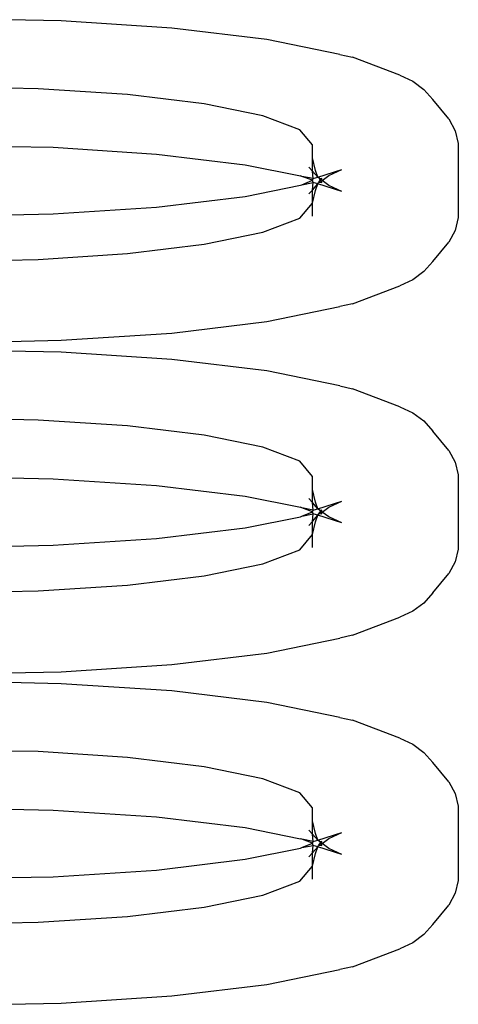
# Model space of a CAD drawing. Units: millimetres. Extents: x -6302 to 6754, y -5874 to 6205.
# Drawn here: x -1800 to -1788, y 1626 to 1652 of the extents above; entities that cross this region are included whole.
import ezdxf

# ---------------------------------------------------------------- set-up
doc = ezdxf.new("R2010")
doc.units = ezdxf.units.MM

msp = doc.modelspace()

# ---------------------------------------------------------------- linework, layer by layer
for p, q in [((-1798.719, 1652.336), (-1800.143, 1652.365)), ((-1795.759, 1652.143), (-1798.719, 1652.336)), ((-1793.217, 1651.837), (-1795.759, 1652.143)), ((-1791.266, 1651.437), (-1793.217, 1651.837)), ((-1791.266, 1651.437), (-1790.925, 1651.361)), ((-1789.66, 1650.881), (-1790.925, 1651.361)), ((-1789.66, 1650.881), (-1789.314, 1650.721)), ((-1789.314, 1650.721), (-1789.017, 1650.501)), ((-1799.335, 1650.522), (-1800.13, 1650.538)), ((-1796.948, 1650.366), (-1799.335, 1650.522)), ((-1789.017, 1650.501), (-1788.782, 1650.23)), ((-1794.899, 1650.119), (-1796.948, 1650.366)), ((-1788.351, 1649.715), (-1788.782, 1650.23)), ((-1793.327, 1649.797), (-1794.899, 1650.119)), ((-1792.338, 1649.422), (-1793.327, 1649.797)), ((-1788.351, 1649.715), (-1788.184, 1649.399)), ((-1792.001, 1649.02), (-1792.338, 1649.422)), ((-1788.184, 1649.399), (-1788.099, 1649.06)), ((-1800.122, 1648.982), (-1798.932, 1648.957)), ((-1798.932, 1648.957), (-1796.17, 1648.777)), ((-1792.001, 1648.672), (-1792.001, 1649.02)), ((-1788.099, 1649.06), (-1788.099, 1647.077)), ((-1796.17, 1648.777), (-1793.799, 1648.492)), ((-1791.916, 1648.333), (-1792.001, 1648.672)), ((-1792.001, 1648.318), (-1792.001, 1648.672)), ((-1793.799, 1648.492), (-1792.319, 1648.195)), ((-1792.001, 1648.318), (-1792.093, 1648.427)), ((-1791.858, 1648.156), (-1791.215, 1648.361)), ((-1791.561, 1648.202), (-1791.215, 1648.361)), ((-1792.281, 1648.181), (-1792.319, 1648.195)), ((-1791.979, 1648.119), (-1792.281, 1648.181)), ((-1792.001, 1648.075), (-1792.281, 1648.181)), ((-1791.858, 1648.156), (-1792.001, 1648.318)), ((-1791.979, 1648.119), (-1792.001, 1648.318)), ((-1792.001, 1648.075), (-1791.979, 1648.119)), ((-1791.979, 1648.119), (-1791.858, 1648.156)), ((-1791.858, 1648.156), (-1791.916, 1648.333)), ((-1791.799, 1648.113), (-1791.858, 1648.156)), ((-1791.749, 1648.12), (-1791.799, 1648.113)), ((-1791.792, 1648.069), (-1791.799, 1648.113)), ((-1791.792, 1648.069), (-1791.749, 1648.12)), ((-1791.74, 1648.069), (-1791.749, 1648.12)), ((-1791.74, 1648.069), (-1791.561, 1648.202)), ((-1793.799, 1647.646), (-1792.319, 1647.942)), ((-1792.319, 1647.942), (-1792.281, 1647.957)), ((-1792.281, 1647.957), (-1792.001, 1648.075)), ((-1792.281, 1647.957), (-1791.979, 1648.018)), ((-1791.979, 1648.018), (-1792.001, 1648.075)), ((-1792.001, 1647.816), (-1791.979, 1648.018)), ((-1792.001, 1647.816), (-1791.858, 1647.982)), ((-1791.858, 1647.982), (-1791.979, 1648.018)), ((-1791.916, 1647.804), (-1791.858, 1647.982)), ((-1791.858, 1647.982), (-1791.839, 1648.013)), ((-1791.215, 1647.776), (-1791.858, 1647.982)), ((-1791.839, 1648.013), (-1791.792, 1648.069)), ((-1791.839, 1648.013), (-1791.799, 1648.025)), ((-1791.799, 1648.025), (-1791.749, 1648.017)), ((-1791.749, 1648.017), (-1791.792, 1648.069)), ((-1791.749, 1648.017), (-1791.74, 1648.069)), ((-1791.561, 1647.936), (-1791.74, 1648.069)), ((-1791.215, 1647.776), (-1791.561, 1647.936)), ((-1796.17, 1647.36), (-1793.799, 1647.646)), ((-1792.093, 1647.71), (-1792.001, 1647.816)), ((-1792.001, 1647.465), (-1792.001, 1647.816)), ((-1792.001, 1647.465), (-1791.916, 1647.804)), ((-1798.932, 1647.18), (-1796.17, 1647.36)), ((-1792.338, 1647.063), (-1792.001, 1647.465)), ((-1792.001, 1647.117), (-1792.001, 1647.465)), ((-1800.115, 1647.156), (-1798.932, 1647.18)), ((-1793.327, 1646.688), (-1792.338, 1647.063)), ((-1788.099, 1647.077), (-1788.184, 1646.738)), ((-1794.899, 1646.366), (-1793.327, 1646.688)), ((-1788.184, 1646.738), (-1788.351, 1646.422)), ((-1796.948, 1646.119), (-1794.899, 1646.366)), ((-1788.782, 1645.907), (-1788.351, 1646.422)), ((-1799.335, 1645.963), (-1796.948, 1646.119)), ((-1800.183, 1645.946), (-1799.335, 1645.963)), ((-1788.782, 1645.907), (-1789.017, 1645.636)), ((-1789.017, 1645.636), (-1789.314, 1645.416)), ((-1790.925, 1644.777), (-1789.66, 1645.257)), ((-1789.314, 1645.416), (-1789.66, 1645.257)), ((-1793.217, 1644.301), (-1791.266, 1644.7)), ((-1790.925, 1644.777), (-1791.266, 1644.7)), ((-1795.759, 1643.994), (-1793.217, 1644.301)), ((-1798.719, 1643.801), (-1795.759, 1643.994)), ((-1800.145, 1643.772), (-1798.719, 1643.801)), ((-1798.719, 1643.482), (-1800.143, 1643.511)), ((-1795.759, 1643.289), (-1798.719, 1643.482)), ((-1793.217, 1642.983), (-1795.759, 1643.289)), ((-1791.266, 1642.583), (-1793.217, 1642.983)), ((-1791.266, 1642.583), (-1790.925, 1642.507)), ((-1789.66, 1642.026), (-1790.925, 1642.507)), ((-1789.66, 1642.026), (-1789.314, 1641.867)), ((-1789.314, 1641.867), (-1789.017, 1641.647)), ((-1799.335, 1641.668), (-1800.106, 1641.683)), ((-1796.948, 1641.512), (-1799.335, 1641.668)), ((-1789.017, 1641.647), (-1788.782, 1641.376)), ((-1794.899, 1641.265), (-1796.948, 1641.512)), ((-1793.327, 1640.943), (-1794.899, 1641.265)), ((-1788.351, 1640.861), (-1788.782, 1641.376)), ((-1792.338, 1640.568), (-1793.327, 1640.943)), ((-1788.351, 1640.861), (-1788.184, 1640.545)), ((-1792.001, 1640.166), (-1792.338, 1640.568)), ((-1788.184, 1640.545), (-1788.099, 1640.206)), ((-1788.099, 1640.206), (-1788.099, 1638.223)), ((-1800.107, 1640.127), (-1798.932, 1640.103)), ((-1798.932, 1640.103), (-1796.17, 1639.923)), ((-1792.001, 1639.818), (-1792.001, 1640.166)), ((-1796.17, 1639.923), (-1793.799, 1639.637)), ((-1791.916, 1639.479), (-1792.001, 1639.818)), ((-1792.001, 1639.464), (-1792.001, 1639.818)), ((-1793.799, 1639.637), (-1792.319, 1639.341)), ((-1792.001, 1639.464), (-1792.093, 1639.573)), ((-1791.858, 1639.302), (-1792.001, 1639.464)), ((-1791.979, 1639.265), (-1792.001, 1639.464)), ((-1791.858, 1639.302), (-1791.916, 1639.479)), ((-1791.858, 1639.302), (-1791.215, 1639.507)), ((-1791.561, 1639.347), (-1791.215, 1639.507)), ((-1792.281, 1639.326), (-1792.319, 1639.341)), ((-1791.979, 1639.265), (-1792.281, 1639.326)), ((-1792.001, 1639.22), (-1792.281, 1639.326)), ((-1792.281, 1639.102), (-1792.001, 1639.22)), ((-1792.281, 1639.102), (-1791.979, 1639.164)), ((-1792.001, 1639.22), (-1791.979, 1639.265)), ((-1791.979, 1639.164), (-1792.001, 1639.22)), ((-1792.001, 1638.962), (-1791.979, 1639.164)), ((-1791.979, 1639.265), (-1791.858, 1639.302)), ((-1791.858, 1639.127), (-1791.979, 1639.164)), ((-1791.799, 1639.258), (-1791.858, 1639.302)), ((-1791.858, 1639.127), (-1791.839, 1639.159)), ((-1791.839, 1639.159), (-1791.772, 1639.238)), ((-1791.839, 1639.159), (-1791.799, 1639.171)), ((-1791.749, 1639.266), (-1791.799, 1639.258)), ((-1791.772, 1639.238), (-1791.799, 1639.258)), ((-1791.799, 1639.171), (-1791.749, 1639.163)), ((-1791.772, 1639.238), (-1791.749, 1639.266)), ((-1791.772, 1639.191), (-1791.772, 1639.238)), ((-1791.749, 1639.163), (-1791.772, 1639.191)), ((-1791.74, 1639.214), (-1791.749, 1639.266)), ((-1791.749, 1639.163), (-1791.74, 1639.214)), ((-1791.74, 1639.214), (-1791.561, 1639.347)), ((-1791.561, 1639.081), (-1791.74, 1639.214)), ((-1793.799, 1638.792), (-1792.319, 1639.088)), ((-1792.319, 1639.088), (-1792.281, 1639.102)), ((-1792.093, 1638.856), (-1792.001, 1638.962)), ((-1792.001, 1638.962), (-1791.858, 1639.127)), ((-1792.001, 1638.611), (-1792.001, 1638.962)), ((-1792.001, 1638.611), (-1791.916, 1638.95)), ((-1791.916, 1638.95), (-1791.858, 1639.127)), ((-1791.215, 1638.922), (-1791.858, 1639.127)), ((-1791.215, 1638.922), (-1791.561, 1639.081)), ((-1796.17, 1638.506), (-1793.799, 1638.792)), ((-1798.932, 1638.326), (-1796.17, 1638.506)), ((-1792.338, 1638.208), (-1792.001, 1638.611)), ((-1792.001, 1638.263), (-1792.001, 1638.611)), ((-1800.108, 1638.302), (-1798.932, 1638.326)), ((-1793.327, 1637.833), (-1792.338, 1638.208)), ((-1788.099, 1638.223), (-1788.184, 1637.884)), ((-1794.899, 1637.511), (-1793.327, 1637.833)), ((-1788.184, 1637.884), (-1788.351, 1637.568)), ((-1796.948, 1637.264), (-1794.899, 1637.511)), ((-1788.782, 1637.053), (-1788.351, 1637.568)), ((-1800.183, 1637.092), (-1799.335, 1637.109)), ((-1799.335, 1637.109), (-1796.948, 1637.264)), ((-1788.782, 1637.053), (-1789.017, 1636.782)), ((-1789.017, 1636.782), (-1789.314, 1636.562)), ((-1789.314, 1636.562), (-1789.66, 1636.402)), ((-1790.925, 1635.922), (-1789.66, 1636.402)), ((-1793.217, 1635.446), (-1791.266, 1635.846)), ((-1790.925, 1635.922), (-1791.266, 1635.846)), ((-1795.759, 1635.14), (-1793.217, 1635.446)), ((-1800.145, 1634.918), (-1798.719, 1634.947)), ((-1798.719, 1634.947), (-1795.759, 1635.14)), ((-1798.719, 1634.628), (-1800.143, 1634.657)), ((-1795.759, 1634.435), (-1798.719, 1634.628)), ((-1793.217, 1634.128), (-1795.759, 1634.435)), ((-1791.266, 1633.729), (-1793.217, 1634.128)), ((-1791.266, 1633.729), (-1790.925, 1633.652)), ((-1789.66, 1633.172), (-1790.925, 1633.652)), ((-1789.66, 1633.172), (-1789.314, 1633.013)), ((-1789.314, 1633.013), (-1789.017, 1632.793)), ((-1799.335, 1632.813), (-1800.106, 1632.829)), ((-1796.948, 1632.658), (-1799.335, 1632.813)), ((-1794.899, 1632.411), (-1796.948, 1632.658)), ((-1789.017, 1632.793), (-1788.782, 1632.521)), ((-1793.327, 1632.089), (-1794.899, 1632.411)), ((-1788.351, 1632.007), (-1788.782, 1632.521)), ((-1792.338, 1631.714), (-1793.327, 1632.089)), ((-1788.351, 1632.007), (-1788.184, 1631.691)), ((-1792.001, 1631.311), (-1792.338, 1631.714)), ((-1788.184, 1631.691), (-1788.099, 1631.352)), ((-1800.107, 1631.273), (-1798.932, 1631.249)), ((-1792.001, 1630.964), (-1792.001, 1631.311)), ((-1788.099, 1631.352), (-1788.099, 1629.369)), ((-1798.932, 1631.249), (-1796.17, 1631.069)), ((-1796.17, 1631.069), (-1793.799, 1630.783)), ((-1793.799, 1630.783), (-1792.319, 1630.487)), ((-1791.916, 1630.624), (-1792.001, 1630.964)), ((-1792.001, 1630.609), (-1792.001, 1630.964)), ((-1792.281, 1630.472), (-1792.319, 1630.487)), ((-1791.979, 1630.41), (-1792.281, 1630.472)), ((-1792.001, 1630.366), (-1792.281, 1630.472)), ((-1792.001, 1630.609), (-1792.093, 1630.719)), ((-1791.858, 1630.447), (-1792.001, 1630.609)), ((-1791.979, 1630.41), (-1792.001, 1630.609)), ((-1791.858, 1630.447), (-1791.916, 1630.624)), ((-1791.858, 1630.447), (-1791.215, 1630.653)), ((-1791.74, 1630.36), (-1791.561, 1630.493)), ((-1791.561, 1630.493), (-1791.215, 1630.653)), ((-1793.799, 1629.937), (-1792.319, 1630.233)), ((-1792.319, 1630.233), (-1792.281, 1630.248)), ((-1792.281, 1630.248), (-1792.001, 1630.366)), ((-1792.281, 1630.248), (-1791.979, 1630.31)), ((-1792.001, 1630.366), (-1791.979, 1630.41)), ((-1791.979, 1630.31), (-1792.001, 1630.366)), ((-1792.001, 1630.107), (-1791.979, 1630.31)), ((-1792.001, 1630.107), (-1791.858, 1630.273)), ((-1791.979, 1630.41), (-1791.858, 1630.447)), ((-1791.858, 1630.273), (-1791.979, 1630.31)), ((-1791.916, 1630.096), (-1791.858, 1630.273)), ((-1791.799, 1630.404), (-1791.858, 1630.447)), ((-1791.858, 1630.273), (-1791.839, 1630.305)), ((-1791.215, 1630.068), (-1791.858, 1630.273)), ((-1791.839, 1630.305), (-1791.772, 1630.384)), ((-1791.839, 1630.305), (-1791.799, 1630.316)), ((-1791.749, 1630.412), (-1791.799, 1630.404)), ((-1791.772, 1630.384), (-1791.799, 1630.404)), ((-1791.799, 1630.316), (-1791.749, 1630.309)), ((-1791.772, 1630.384), (-1791.749, 1630.412)), ((-1791.772, 1630.336), (-1791.772, 1630.384)), ((-1791.749, 1630.309), (-1791.772, 1630.336)), ((-1791.74, 1630.36), (-1791.749, 1630.412)), ((-1791.749, 1630.309), (-1791.74, 1630.36)), ((-1791.561, 1630.227), (-1791.74, 1630.36)), ((-1791.215, 1630.068), (-1791.561, 1630.227)), ((-1792.093, 1630.002), (-1792.001, 1630.107)), ((-1792.001, 1629.757), (-1792.001, 1630.107)), ((-1792.001, 1629.757), (-1791.916, 1630.096)), ((-1796.17, 1629.651), (-1793.799, 1629.937)), ((-1792.338, 1629.354), (-1792.001, 1629.757)), ((-1792.001, 1629.409), (-1792.001, 1629.757)), ((-1800.108, 1629.447), (-1798.932, 1629.472)), ((-1798.932, 1629.472), (-1796.17, 1629.651)), ((-1793.327, 1628.979), (-1792.338, 1629.354)), ((-1788.099, 1629.369), (-1788.184, 1629.029)), ((-1794.899, 1628.657), (-1793.327, 1628.979)), ((-1788.184, 1629.029), (-1788.351, 1628.714)), ((-1796.948, 1628.41), (-1794.899, 1628.657)), ((-1788.782, 1628.199), (-1788.351, 1628.714)), ((-1799.335, 1628.255), (-1796.948, 1628.41)), ((-1800.183, 1628.238), (-1799.335, 1628.255)), ((-1788.782, 1628.199), (-1789.017, 1627.928)), ((-1789.017, 1627.928), (-1789.314, 1627.707)), ((-1789.314, 1627.707), (-1789.66, 1627.548)), ((-1790.925, 1627.068), (-1789.66, 1627.548)), ((-1790.925, 1627.068), (-1791.266, 1626.991)), ((-1793.217, 1626.592), (-1791.266, 1626.991)), ((-1795.759, 1626.286), (-1793.217, 1626.592)), ((-1798.719, 1626.093), (-1795.759, 1626.286)), ((-1800.145, 1626.063), (-1798.719, 1626.093))]:
    msp.add_line(p, q)

doc.saveas('drawing.dxf')
